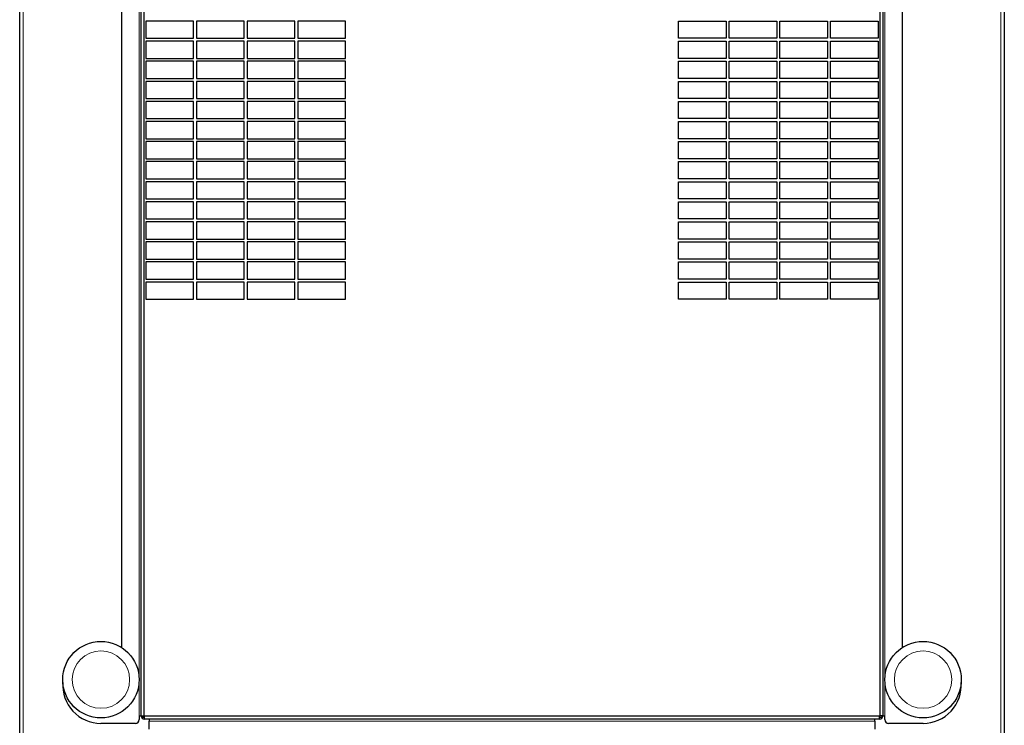
# Model space of a CAD drawing. Units: millimetres. Extents: x 21 to 345, y 12 to 270.
# Drawn here: x 125 to 176, y 195 to 232 of the extents above; entities that cross this region are included whole.
import ezdxf

# ---------------------------------------------------------------- set-up
doc = ezdxf.new("R2010")
doc.units = ezdxf.units.MM

msp = doc.modelspace()

# ---------------------------------------------------------------- linework, layer by layer
for p, q in [((124.511, 192.667), (124.511, 259.657)), ((176.011, 259.657), (176.011, 192.667)), ((129.841, 252.297), (129.841, 199.497)), ((170.681, 199.497), (170.681, 252.297)), ((130.861, 195.897), (130.861, 249.317)), ((131.022, 195.897), (131.022, 249.317)), ((169.501, 249.317), (169.501, 195.897)), ((169.661, 249.317), (169.661, 195.897)), ((133.601, 232.237), (131.101, 232.237)), ((131.101, 232.237), (131.101, 231.337)), ((133.601, 231.337), (133.601, 232.237)), ((136.251, 232.237), (133.751, 232.237)), ((133.751, 232.237), (133.751, 231.337)), ((136.251, 231.337), (136.251, 232.237)), ((138.901, 232.237), (136.401, 232.237)), ((136.401, 232.237), (136.401, 231.337)), ((138.901, 231.337), (138.901, 232.237)), ((141.551, 232.237), (139.051, 232.237)), ((139.051, 232.237), (139.051, 231.337)), ((141.551, 231.337), (141.551, 232.237)), ((158.971, 232.237), (161.471, 232.237)), ((158.971, 231.337), (158.971, 232.237)), ((161.471, 232.237), (161.471, 231.337)), ((161.621, 232.237), (164.121, 232.237)), ((161.621, 231.337), (161.621, 232.237)), ((164.121, 232.237), (164.121, 231.337)), ((164.271, 232.237), (166.771, 232.237)), ((164.271, 231.337), (164.271, 232.237)), ((166.771, 232.237), (166.771, 231.337)), ((166.921, 232.237), (169.421, 232.237)), ((166.921, 231.337), (166.921, 232.237)), ((169.421, 232.237), (169.421, 231.337)), ((131.101, 231.337), (133.601, 231.337)), ((133.751, 231.337), (136.251, 231.337)), ((136.401, 231.337), (138.901, 231.337)), ((139.051, 231.337), (141.551, 231.337)), ((161.471, 231.337), (158.971, 231.337)), ((164.121, 231.337), (161.621, 231.337)), ((166.771, 231.337), (164.271, 231.337)), ((169.421, 231.337), (166.921, 231.337)), ((133.601, 231.187), (131.101, 231.187)), ((131.101, 231.187), (131.101, 230.287)), ((133.601, 230.287), (133.601, 231.187)), ((136.251, 231.187), (133.751, 231.187)), ((133.751, 231.187), (133.751, 230.287)), ((136.251, 230.287), (136.251, 231.187)), ((138.901, 231.187), (136.401, 231.187)), ((136.401, 231.187), (136.401, 230.287)), ((138.901, 230.287), (138.901, 231.187)), ((141.551, 231.187), (139.051, 231.187)), ((139.051, 231.187), (139.051, 230.287)), ((141.551, 230.287), (141.551, 231.187)), ((158.971, 231.187), (161.471, 231.187)), ((158.971, 230.287), (158.971, 231.187)), ((161.471, 231.187), (161.471, 230.287)), ((161.621, 231.187), (164.121, 231.187)), ((161.621, 230.287), (161.621, 231.187)), ((164.121, 231.187), (164.121, 230.287)), ((164.271, 231.187), (166.771, 231.187)), ((164.271, 230.287), (164.271, 231.187)), ((166.771, 231.187), (166.771, 230.287)), ((166.921, 231.187), (169.421, 231.187)), ((166.921, 230.287), (166.921, 231.187)), ((169.421, 231.187), (169.421, 230.287)), ((131.101, 230.287), (133.601, 230.287)), ((133.751, 230.287), (136.251, 230.287)), ((136.401, 230.287), (138.901, 230.287)), ((139.051, 230.287), (141.551, 230.287)), ((161.471, 230.287), (158.971, 230.287)), ((164.121, 230.287), (161.621, 230.287)), ((166.771, 230.287), (164.271, 230.287)), ((169.421, 230.287), (166.921, 230.287)), ((133.601, 230.137), (131.101, 230.137)), ((131.101, 230.137), (131.101, 229.237)), ((133.601, 229.237), (133.601, 230.137)), ((136.251, 230.137), (133.751, 230.137)), ((133.751, 230.137), (133.751, 229.237)), ((136.251, 229.237), (136.251, 230.137)), ((138.901, 230.137), (136.401, 230.137)), ((136.401, 230.137), (136.401, 229.237)), ((138.901, 229.237), (138.901, 230.137)), ((141.551, 230.137), (139.051, 230.137)), ((139.051, 230.137), (139.051, 229.237)), ((141.551, 229.237), (141.551, 230.137)), ((158.971, 230.137), (161.471, 230.137)), ((158.971, 229.237), (158.971, 230.137)), ((161.471, 230.137), (161.471, 229.237)), ((161.621, 230.137), (164.121, 230.137)), ((161.621, 229.237), (161.621, 230.137)), ((164.121, 230.137), (164.121, 229.237)), ((164.271, 230.137), (166.771, 230.137)), ((164.271, 229.237), (164.271, 230.137)), ((166.771, 230.137), (166.771, 229.237)), ((166.921, 230.137), (169.421, 230.137)), ((166.921, 229.237), (166.921, 230.137)), ((169.421, 230.137), (169.421, 229.237)), ((131.101, 229.237), (133.601, 229.237)), ((133.751, 229.237), (136.251, 229.237)), ((136.401, 229.237), (138.901, 229.237)), ((139.051, 229.237), (141.551, 229.237)), ((161.471, 229.237), (158.971, 229.237)), ((164.121, 229.237), (161.621, 229.237)), ((166.771, 229.237), (164.271, 229.237)), ((169.421, 229.237), (166.921, 229.237)), ((133.601, 229.087), (131.101, 229.087)), ((131.101, 229.087), (131.101, 228.187)), ((133.601, 228.187), (133.601, 229.087)), ((136.251, 229.087), (133.751, 229.087)), ((133.751, 229.087), (133.751, 228.187)), ((136.251, 228.187), (136.251, 229.087)), ((138.901, 229.087), (136.401, 229.087)), ((136.401, 229.087), (136.401, 228.187)), ((138.901, 228.187), (138.901, 229.087)), ((141.551, 229.087), (139.051, 229.087)), ((139.051, 229.087), (139.051, 228.187)), ((141.551, 228.187), (141.551, 229.087)), ((158.971, 229.087), (161.471, 229.087)), ((158.971, 228.187), (158.971, 229.087)), ((161.471, 229.087), (161.471, 228.187)), ((161.621, 229.087), (164.121, 229.087)), ((161.621, 228.187), (161.621, 229.087)), ((164.121, 229.087), (164.121, 228.187)), ((164.271, 229.087), (166.771, 229.087)), ((164.271, 228.187), (164.271, 229.087)), ((166.771, 229.087), (166.771, 228.187)), ((166.921, 229.087), (169.421, 229.087)), ((166.921, 228.187), (166.921, 229.087)), ((169.421, 229.087), (169.421, 228.187)), ((131.101, 228.187), (133.601, 228.187)), ((133.751, 228.187), (136.251, 228.187)), ((136.401, 228.187), (138.901, 228.187)), ((139.051, 228.187), (141.551, 228.187)), ((161.471, 228.187), (158.971, 228.187)), ((164.121, 228.187), (161.621, 228.187)), ((166.771, 228.187), (164.271, 228.187)), ((169.421, 228.187), (166.921, 228.187)), ((133.601, 228.037), (131.101, 228.037)), ((131.101, 228.037), (131.101, 227.137)), ((133.601, 227.137), (133.601, 228.037)), ((136.251, 228.037), (133.751, 228.037)), ((133.751, 228.037), (133.751, 227.137)), ((136.251, 227.137), (136.251, 228.037)), ((138.901, 228.037), (136.401, 228.037)), ((136.401, 228.037), (136.401, 227.137)), ((138.901, 227.137), (138.901, 228.037)), ((141.551, 228.037), (139.051, 228.037)), ((139.051, 228.037), (139.051, 227.137)), ((141.551, 227.137), (141.551, 228.037)), ((158.971, 228.037), (161.471, 228.037)), ((158.971, 227.137), (158.971, 228.037)), ((161.471, 228.037), (161.471, 227.137)), ((161.621, 228.037), (164.121, 228.037)), ((161.621, 227.137), (161.621, 228.037)), ((164.121, 228.037), (164.121, 227.137)), ((164.271, 228.037), (166.771, 228.037)), ((164.271, 227.137), (164.271, 228.037)), ((166.771, 228.037), (166.771, 227.137)), ((166.921, 228.037), (169.421, 228.037)), ((166.921, 227.137), (166.921, 228.037)), ((169.421, 228.037), (169.421, 227.137)), ((131.101, 227.137), (133.601, 227.137)), ((133.751, 227.137), (136.251, 227.137)), ((136.401, 227.137), (138.901, 227.137)), ((139.051, 227.137), (141.551, 227.137)), ((161.471, 227.137), (158.971, 227.137)), ((164.121, 227.137), (161.621, 227.137)), ((166.771, 227.137), (164.271, 227.137)), ((169.421, 227.137), (166.921, 227.137)), ((133.601, 226.987), (131.101, 226.987)), ((131.101, 226.987), (131.101, 226.087)), ((133.601, 226.087), (133.601, 226.987)), ((136.251, 226.987), (133.751, 226.987)), ((133.751, 226.987), (133.751, 226.087)), ((136.251, 226.087), (136.251, 226.987)), ((138.901, 226.987), (136.401, 226.987)), ((136.401, 226.987), (136.401, 226.087)), ((138.901, 226.087), (138.901, 226.987)), ((141.551, 226.987), (139.051, 226.987)), ((139.051, 226.987), (139.051, 226.087)), ((141.551, 226.087), (141.551, 226.987)), ((158.971, 226.987), (161.471, 226.987)), ((158.971, 226.087), (158.971, 226.987)), ((161.471, 226.987), (161.471, 226.087)), ((161.621, 226.987), (164.121, 226.987)), ((161.621, 226.087), (161.621, 226.987)), ((164.121, 226.987), (164.121, 226.087)), ((164.271, 226.987), (166.771, 226.987)), ((164.271, 226.087), (164.271, 226.987)), ((166.771, 226.987), (166.771, 226.087)), ((166.921, 226.987), (169.421, 226.987)), ((166.921, 226.087), (166.921, 226.987)), ((169.421, 226.987), (169.421, 226.087)), ((131.101, 226.087), (133.601, 226.087)), ((133.751, 226.087), (136.251, 226.087)), ((136.401, 226.087), (138.901, 226.087)), ((139.051, 226.087), (141.551, 226.087)), ((161.471, 226.087), (158.971, 226.087)), ((164.121, 226.087), (161.621, 226.087)), ((166.771, 226.087), (164.271, 226.087)), ((169.421, 226.087), (166.921, 226.087)), ((133.601, 225.937), (131.101, 225.937)), ((131.101, 225.937), (131.101, 225.037)), ((133.601, 225.037), (133.601, 225.937)), ((136.251, 225.937), (133.751, 225.937)), ((133.751, 225.937), (133.751, 225.037)), ((136.251, 225.037), (136.251, 225.937)), ((138.901, 225.937), (136.401, 225.937)), ((136.401, 225.937), (136.401, 225.037)), ((138.901, 225.037), (138.901, 225.937)), ((141.551, 225.937), (139.051, 225.937)), ((139.051, 225.937), (139.051, 225.037)), ((141.551, 225.037), (141.551, 225.937)), ((158.971, 225.937), (161.471, 225.937)), ((158.971, 225.037), (158.971, 225.937)), ((161.471, 225.937), (161.471, 225.037)), ((161.621, 225.937), (164.121, 225.937)), ((161.621, 225.037), (161.621, 225.937)), ((164.121, 225.937), (164.121, 225.037)), ((164.271, 225.937), (166.771, 225.937)), ((164.271, 225.037), (164.271, 225.937)), ((166.771, 225.937), (166.771, 225.037)), ((166.921, 225.937), (169.421, 225.937)), ((166.921, 225.037), (166.921, 225.937)), ((169.421, 225.937), (169.421, 225.037)), ((131.101, 225.037), (133.601, 225.037)), ((133.601, 224.887), (131.101, 224.887)), ((131.101, 224.887), (131.101, 223.987)), ((133.601, 223.987), (133.601, 224.887)), ((133.751, 225.037), (136.251, 225.037)), ((136.251, 224.887), (133.751, 224.887)), ((133.751, 224.887), (133.751, 223.987)), ((136.251, 223.987), (136.251, 224.887)), ((136.401, 225.037), (138.901, 225.037)), ((138.901, 224.887), (136.401, 224.887)), ((136.401, 224.887), (136.401, 223.987)), ((138.901, 223.987), (138.901, 224.887)), ((139.051, 225.037), (141.551, 225.037)), ((141.551, 224.887), (139.051, 224.887)), ((139.051, 224.887), (139.051, 223.987)), ((141.551, 223.987), (141.551, 224.887)), ((161.471, 225.037), (158.971, 225.037)), ((158.971, 224.887), (161.471, 224.887)), ((158.971, 223.987), (158.971, 224.887)), ((161.471, 224.887), (161.471, 223.987)), ((164.121, 225.037), (161.621, 225.037)), ((161.621, 224.887), (164.121, 224.887)), ((161.621, 223.987), (161.621, 224.887)), ((164.121, 224.887), (164.121, 223.987)), ((166.771, 225.037), (164.271, 225.037)), ((164.271, 224.887), (166.771, 224.887)), ((164.271, 223.987), (164.271, 224.887)), ((166.771, 224.887), (166.771, 223.987)), ((169.421, 225.037), (166.921, 225.037)), ((166.921, 224.887), (169.421, 224.887)), ((166.921, 223.987), (166.921, 224.887)), ((169.421, 224.887), (169.421, 223.987)), ((131.101, 223.987), (133.601, 223.987)), ((133.601, 223.837), (131.101, 223.837)), ((131.101, 223.837), (131.101, 222.937)), ((133.601, 222.937), (133.601, 223.837)), ((133.751, 223.987), (136.251, 223.987)), ((136.251, 223.837), (133.751, 223.837)), ((133.751, 223.837), (133.751, 222.937)), ((136.251, 222.937), (136.251, 223.837)), ((136.401, 223.987), (138.901, 223.987)), ((138.901, 223.837), (136.401, 223.837)), ((136.401, 223.837), (136.401, 222.937)), ((138.901, 222.937), (138.901, 223.837)), ((139.051, 223.987), (141.551, 223.987)), ((141.551, 223.837), (139.051, 223.837)), ((139.051, 223.837), (139.051, 222.937)), ((141.551, 222.937), (141.551, 223.837)), ((161.471, 223.987), (158.971, 223.987)), ((158.971, 223.837), (161.471, 223.837)), ((158.971, 222.937), (158.971, 223.837)), ((161.471, 223.837), (161.471, 222.937)), ((164.121, 223.987), (161.621, 223.987)), ((161.621, 223.837), (164.121, 223.837)), ((161.621, 222.937), (161.621, 223.837)), ((164.121, 223.837), (164.121, 222.937)), ((166.771, 223.987), (164.271, 223.987)), ((164.271, 223.837), (166.771, 223.837)), ((164.271, 222.937), (164.271, 223.837)), ((166.771, 223.837), (166.771, 222.937)), ((169.421, 223.987), (166.921, 223.987)), ((166.921, 223.837), (169.421, 223.837)), ((166.921, 222.937), (166.921, 223.837)), ((169.421, 223.837), (169.421, 222.937)), ((131.101, 222.937), (133.601, 222.937)), ((133.601, 222.787), (131.101, 222.787)), ((131.101, 222.787), (131.101, 221.887)), ((133.601, 221.887), (133.601, 222.787)), ((133.751, 222.937), (136.251, 222.937)), ((136.251, 222.787), (133.751, 222.787)), ((133.751, 222.787), (133.751, 221.887)), ((136.251, 221.887), (136.251, 222.787)), ((136.401, 222.937), (138.901, 222.937)), ((138.901, 222.787), (136.401, 222.787)), ((136.401, 222.787), (136.401, 221.887)), ((138.901, 221.887), (138.901, 222.787)), ((139.051, 222.937), (141.551, 222.937)), ((141.551, 222.787), (139.051, 222.787)), ((139.051, 222.787), (139.051, 221.887)), ((141.551, 221.887), (141.551, 222.787)), ((161.471, 222.937), (158.971, 222.937)), ((158.971, 222.787), (161.471, 222.787)), ((158.971, 221.887), (158.971, 222.787)), ((161.471, 222.787), (161.471, 221.887)), ((164.121, 222.937), (161.621, 222.937)), ((161.621, 222.787), (164.121, 222.787)), ((161.621, 221.887), (161.621, 222.787)), ((164.121, 222.787), (164.121, 221.887)), ((166.771, 222.937), (164.271, 222.937)), ((164.271, 222.787), (166.771, 222.787)), ((164.271, 221.887), (164.271, 222.787)), ((166.771, 222.787), (166.771, 221.887)), ((169.421, 222.937), (166.921, 222.937)), ((166.921, 222.787), (169.421, 222.787)), ((166.921, 221.887), (166.921, 222.787)), ((169.421, 222.787), (169.421, 221.887)), ((131.101, 221.887), (133.601, 221.887)), ((133.601, 221.737), (131.101, 221.737)), ((131.101, 221.737), (131.101, 220.837)), ((133.601, 220.837), (133.601, 221.737)), ((133.751, 221.887), (136.251, 221.887)), ((136.251, 221.737), (133.751, 221.737)), ((133.751, 221.737), (133.751, 220.837)), ((136.251, 220.837), (136.251, 221.737)), ((136.401, 221.887), (138.901, 221.887)), ((138.901, 221.737), (136.401, 221.737)), ((136.401, 221.737), (136.401, 220.837)), ((138.901, 220.837), (138.901, 221.737)), ((139.051, 221.887), (141.551, 221.887)), ((141.551, 221.737), (139.051, 221.737)), ((139.051, 221.737), (139.051, 220.837)), ((141.551, 220.837), (141.551, 221.737)), ((161.471, 221.887), (158.971, 221.887)), ((158.971, 221.737), (161.471, 221.737)), ((158.971, 220.837), (158.971, 221.737)), ((161.471, 221.737), (161.471, 220.837)), ((164.121, 221.887), (161.621, 221.887)), ((161.621, 221.737), (164.121, 221.737)), ((161.621, 220.837), (161.621, 221.737)), ((164.121, 221.737), (164.121, 220.837)), ((166.771, 221.887), (164.271, 221.887)), ((164.271, 221.737), (166.771, 221.737)), ((164.271, 220.837), (164.271, 221.737)), ((166.771, 221.737), (166.771, 220.837)), ((169.421, 221.887), (166.921, 221.887)), ((166.921, 221.737), (169.421, 221.737)), ((166.921, 220.837), (166.921, 221.737)), ((169.421, 221.737), (169.421, 220.837)), ((131.101, 220.837), (133.601, 220.837)), ((133.601, 220.687), (131.101, 220.687)), ((131.101, 220.687), (131.101, 219.787)), ((133.601, 219.787), (133.601, 220.687)), ((133.751, 220.837), (136.251, 220.837)), ((136.251, 220.687), (133.751, 220.687)), ((133.751, 220.687), (133.751, 219.787)), ((136.251, 219.787), (136.251, 220.687)), ((136.401, 220.837), (138.901, 220.837)), ((138.901, 220.687), (136.401, 220.687)), ((136.401, 220.687), (136.401, 219.787)), ((138.901, 219.787), (138.901, 220.687)), ((139.051, 220.837), (141.551, 220.837)), ((141.551, 220.687), (139.051, 220.687)), ((139.051, 220.687), (139.051, 219.787)), ((141.551, 219.787), (141.551, 220.687)), ((161.471, 220.837), (158.971, 220.837)), ((158.971, 220.687), (161.471, 220.687)), ((158.971, 219.787), (158.971, 220.687)), ((161.471, 220.687), (161.471, 219.787)), ((164.121, 220.837), (161.621, 220.837)), ((161.621, 220.687), (164.121, 220.687)), ((161.621, 219.787), (161.621, 220.687)), ((164.121, 220.687), (164.121, 219.787)), ((166.771, 220.837), (164.271, 220.837)), ((164.271, 220.687), (166.771, 220.687)), ((164.271, 219.787), (164.271, 220.687)), ((166.771, 220.687), (166.771, 219.787)), ((169.421, 220.837), (166.921, 220.837)), ((166.921, 220.687), (169.421, 220.687)), ((166.921, 219.787), (166.921, 220.687)), ((169.421, 220.687), (169.421, 219.787)), ((131.101, 219.787), (133.601, 219.787)), ((133.601, 219.637), (131.101, 219.637)), ((131.101, 219.637), (131.101, 218.737)), ((133.601, 218.737), (133.601, 219.637)), ((133.751, 219.787), (136.251, 219.787)), ((136.251, 219.637), (133.751, 219.637)), ((133.751, 219.637), (133.751, 218.737)), ((136.251, 218.737), (136.251, 219.637)), ((136.401, 219.787), (138.901, 219.787)), ((138.901, 219.637), (136.401, 219.637)), ((136.401, 219.637), (136.401, 218.737)), ((138.901, 218.737), (138.901, 219.637)), ((139.051, 219.787), (141.551, 219.787)), ((141.551, 219.637), (139.051, 219.637)), ((139.051, 219.637), (139.051, 218.737)), ((141.551, 218.737), (141.551, 219.637)), ((161.471, 219.787), (158.971, 219.787)), ((158.971, 219.637), (161.471, 219.637)), ((158.971, 218.737), (158.971, 219.637)), ((161.471, 219.637), (161.471, 218.737)), ((164.121, 219.787), (161.621, 219.787)), ((161.621, 219.637), (164.121, 219.637)), ((161.621, 218.737), (161.621, 219.637)), ((164.121, 219.637), (164.121, 218.737)), ((166.771, 219.787), (164.271, 219.787)), ((164.271, 219.637), (166.771, 219.637)), ((164.271, 218.737), (164.271, 219.637)), ((166.771, 219.637), (166.771, 218.737)), ((169.421, 219.787), (166.921, 219.787)), ((166.921, 219.637), (169.421, 219.637)), ((166.921, 218.737), (166.921, 219.637)), ((169.421, 219.637), (169.421, 218.737)), ((131.101, 218.737), (133.601, 218.737)), ((133.601, 218.587), (131.101, 218.587)), ((131.101, 218.587), (131.101, 217.687)), ((133.601, 217.687), (133.601, 218.587)), ((133.751, 218.737), (136.251, 218.737)), ((136.251, 218.587), (133.751, 218.587)), ((133.751, 218.587), (133.751, 217.687)), ((136.251, 217.687), (136.251, 218.587)), ((136.401, 218.737), (138.901, 218.737)), ((138.901, 218.587), (136.401, 218.587)), ((136.401, 218.587), (136.401, 217.687)), ((138.901, 217.687), (138.901, 218.587)), ((139.051, 218.737), (141.551, 218.737)), ((141.551, 218.587), (139.051, 218.587)), ((139.051, 218.587), (139.051, 217.687)), ((141.551, 217.687), (141.551, 218.587)), ((161.471, 218.737), (158.971, 218.737)), ((158.971, 218.587), (161.471, 218.587)), ((158.971, 217.687), (158.971, 218.587)), ((161.471, 218.587), (161.471, 217.687)), ((164.121, 218.737), (161.621, 218.737)), ((161.621, 218.587), (164.121, 218.587)), ((161.621, 217.687), (161.621, 218.587)), ((164.121, 218.587), (164.121, 217.687)), ((166.771, 218.737), (164.271, 218.737)), ((164.271, 218.587), (166.771, 218.587)), ((164.271, 217.687), (164.271, 218.587)), ((166.771, 218.587), (166.771, 217.687)), ((169.421, 218.737), (166.921, 218.737)), ((166.921, 218.587), (169.421, 218.587)), ((166.921, 217.687), (166.921, 218.587)), ((169.421, 218.587), (169.421, 217.687)), ((131.101, 217.687), (133.601, 217.687)), ((133.751, 217.687), (136.251, 217.687)), ((136.401, 217.687), (138.901, 217.687)), ((139.051, 217.687), (141.551, 217.687)), ((161.471, 217.687), (158.971, 217.687)), ((164.121, 217.687), (161.621, 217.687)), ((166.771, 217.687), (164.271, 217.687)), ((169.421, 217.687), (166.921, 217.687)), ((129.841, 199.497), (129.799, 199.497)), ((170.724, 199.497), (170.681, 199.497)), ((130.761, 195.897), (130.861, 195.897)), ((130.761, 195.897), (130.761, 195.697)), ((130.861, 195.897), (131.022, 195.897)), ((130.861, 195.897), (130.941, 195.897)), ((130.861, 195.897), (130.861, 195.897)), ((130.941, 195.897), (130.941, 195.897)), ((131.041, 195.717), (131.041, 195.797)), ((131.041, 195.797), (131.042, 195.797)), ((131.041, 195.717), (131.042, 195.717)), ((169.481, 195.878), (131.042, 195.878)), ((131.042, 195.717), (131.042, 195.878)), ((169.481, 195.717), (131.042, 195.717)), ((131.291, 195.717), (131.291, 195.617)), ((169.231, 195.617), (169.231, 195.717)), ((169.481, 195.717), (169.481, 195.878)), ((169.481, 195.717), (169.481, 195.797)), ((169.481, 195.797), (169.481, 195.797)), ((169.481, 195.717), (169.481, 195.717)), ((169.661, 195.897), (169.501, 195.897)), ((169.661, 195.897), (169.581, 195.897)), ((169.581, 195.897), (169.581, 195.897)), ((169.661, 195.897), (169.661, 195.897)), ((169.661, 195.897), (169.761, 195.897)), ((169.761, 195.697), (169.761, 195.897)), ((130.561, 195.497), (128.761, 195.497)), ((131.291, 195.197), (131.291, 195.617)), ((169.231, 195.617), (169.231, 195.197)), ((171.761, 195.497), (169.961, 195.497))]:
    msp.add_line(p, q)
at = {"color": 7, "linetype": 'Continuous', "lineweight": 18}
for p, q in [((124.691, 259.657), (124.691, 192.667)), ((175.831, 192.667), (175.831, 259.657)), ((130.761, 256.017), (130.761, 195.897)), ((169.761, 195.897), (169.761, 256.017)), ((131.291, 195.617), (169.231, 195.617))]:
    msp.add_line(p, q, dxfattribs=at)
for centre in [(128.761, 197.787), (171.761, 197.787)]:
    msp.add_circle(centre, 2)
for centre in [(128.761, 197.787), (171.761, 197.787)]:
    msp.add_circle(centre, 1.5, dxfattribs=at)
for centre, radius, start, end in [((128.761, 197.497), 2, 175.8424, 270), ((171.761, 197.497), 2, 270, 4.1576), ((131.041, 195.897), 0.18, 180, 270), ((131.041, 195.897), 0.1, 180, 270), ((169.481, 195.897), 0.1, 270, 0), ((169.481, 195.897), 0.18, 270, 0), ((130.561, 195.697), 0.2, 270, 0), ((169.961, 195.697), 0.2, 180, 270)]:
    msp.add_arc(centre, radius, start, end)

doc.saveas('drawing.dxf')
